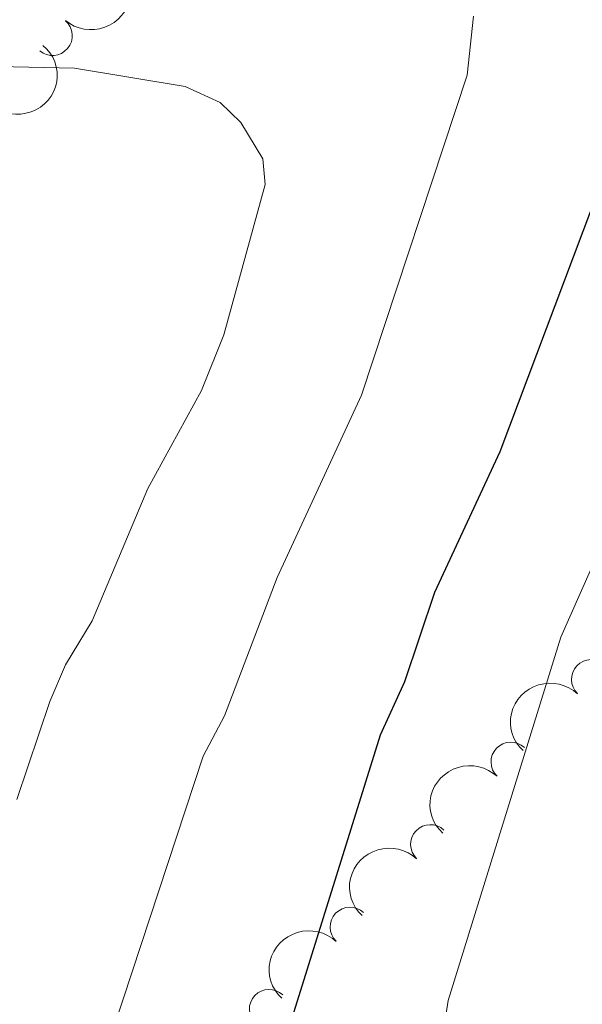
# Model space of a CAD drawing. Units: metres. Extents: x 644145 to 648662, y 732064 to 735128.
# Drawn here: x 646411 to 646446, y 733260 to 733322 of the extents above; entities that cross this region are included whole.
import ezdxf

# ---------------------------------------------------------------- set-up
doc = ezdxf.new("R2010")
doc.units = ezdxf.units.M
doc.header["$MEASUREMENT"] = 0
for name, color, linetype, lineweight in [('Carátula', 7, 'Continuous', 5), ('Elementos auxiliares', 7, 'Continuous', 5), ('Entidades rústicas y varios', 7, 'Continuous', 5), ('Relieve y altimetría', 7, 'Continuous', 5)]:
    doc.layers.add(name, color=color, linetype=linetype, lineweight=lineweight)

msp = doc.modelspace()

# ---------------------------------------------------------------- linework, layer by layer
at = {"layer": 'Carátula', "color": 7, "linetype": 'Continuous', "lineweight": 5}
msp.add_3dface([(644207.96, 732063.6599999999), (648661.95, 732158.3900000001), (648598.8, 735127.73), (644144.81, 735033)], dxfattribs=at)
at = {"layer": 'Elementos auxiliares', "color": 250, "linetype": 'Continuous', "lineweight": 5}
msp.add_3dface([(645029.8200000001, 734789.44), (648439.98, 734861.96), (648489.7, 732548.6400000001), (645078.4099999999, 732476.0900000001)], dxfattribs=at)
at = {"layer": 'Entidades rústicas y varios', "color": 92, "linetype": 'Continuous', "lineweight": 5, "extrusion": (-0.01806996994183019, 0.2252656609479119, 0.9741297953476229)}
for centre in [(-702981.8279331775, -661543.974297697, 154251.0319628894), (-702976.7601295769, -661538.5903843117, 154252.2892788101)]:
    msp.add_arc(centre, 2.516055640060341, 45.36446333574663, 225.9090503451192, dxfattribs=at)
at = {"layer": 'Entidades rústicas y varios', "color": 92, "linetype": 'Continuous', "lineweight": 5}
for centre, radius, start, end in [((646412.9852354324, 733320.9537914523, 759.1151892004146), 1.250091938746998, 229.9392946119486, 49.15284903094409), ((646447.0367507741, 733280.267890774, 743.3487166564029), 1.250091938746999, 46.70189954189853, 225.915453960894), ((646441.953571572, 733275.0524593226, 745.1405213268226), 1.250091938746999, 46.70189954189853, 225.915453960894), ((646436.87039237, 733269.8370278713, 746.9323259972424), 1.250091938746999, 46.70189954189853, 225.915453960894), ((646431.7872131679, 733264.62159642, 748.7241306676622), 1.250091938746999, 46.70189954189853, 225.915453960894), ((646426.6774238893, 733259.4206362977, 750.482019912196), 1.250091938746999, 46.36642494463989, 225.5799793636353)]:
    msp.add_arc(centre, radius, start, end, dxfattribs=at)
at = {"layer": 'Entidades rústicas y varios', "color": 92, "linetype": 'Continuous', "lineweight": 5, "extrusion": (0.005319672644874332, -0.2259266316726508, 0.9741297953476229)}
for centre in [(663526.2975170375, 699454.1892874483, -161504.3471361735), (663521.0929777275, 699449.6316765968, -161501.4504218454), (663515.8884384173, 699445.0740657455, -161498.5537075173), (663510.6838991073, 699440.5164548941, -161495.6569931892)]:
    msp.add_arc(centre, 2.516055640060343, 45.36446333574663, 225.9090503451193, dxfattribs=at)
at = {"layer": 'Relieve y altimetría', "color": 30, "linetype": 'Continuous', "lineweight": 5, "flags": 128}
for points, elevation in [([(646462.22, 733331.7), (646458.78, 733317.8), (646455.0700000001, 733307.22), (646452.05, 733300.24), (646448.95, 733291.6000000001), (646445.1100000001, 733282.94), (646438, 733259.97), (646436.53, 733250.3999999999), (646437.25, 733243.74), (646438, 733241.1699999999), (646439.27, 733239.03), (646441.31, 733236.7), (646443.3300000001, 733234.95), (646445.1000000001, 733233.8900000001), (646469.25, 733223.78), (646489.5900000001, 733213.6100000001), (646493.6300000001, 733211.48), (646496.44, 733209.45), (646498.74, 733208.4199999999), (646503.0900000001, 733203.1799999999), (646506.5900000001, 733192.4299999999)], 745), ([(646439.5900000001, 733322.1799999999), (646439.19, 733318.46), (646432.52, 733298.23), (646427.19, 733286.71), (646423.8500000001, 733277.97), (646422.51, 733275.4199999999), (646415.76, 733254.9299999999), (646414.1300000001, 733247.1100000001), (646414.1200000001, 733242.1100000001), (646413.5900000001, 733238.72), (646413.6399999999, 733235.3), (646414.3700000001, 733232.3700000001), (646415.25, 733229.8999999999), (646416.76, 733227.8700000001), (646418.5700000001, 733226.53), (646426.8300000001, 733221.8400000001), (646435.1399999999, 733217.9299999999), (646445.8899999999, 733214.56), (646451.94, 733213.21), (646458.46, 733211.27), (646463.1000000001, 733209.3999999999), (646467.54, 733207.0800000001), (646474.6399999999, 733202.45), (646479.3700000001, 733198.21)], 755), ([(646401.81, 733319.1699999999), (646414.3700000001, 733318.9099999999), (646421.3700000001, 733317.74), (646423.5800000001, 733316.73), (646424.8999999999, 733315.46), (646426.27, 733313.1799999999), (646426.4199999999, 733311.55), (646423.81, 733302.04), (646422.4099999999, 733298.52), (646419.01, 733292.3300000001), (646415.5, 733283.98), (646413.8, 733281.1799999999), (646412.8200000001, 733278.8800000001), (646410.73, 733272.6799999999)], 760)]:
    msp.add_lwpolyline(points, dxfattribs=dict(at, elevation=elevation))
at = {"layer": 'Relieve y altimetría', "color": 30, "linetype": 'Continuous', "lineweight": 25, "elevation": 750, "flags": 128}
msp.add_lwpolyline([(646451.75, 733322.51), (646441.27, 733294.6499999999), (646437.1399999999, 733285.76), (646435.24, 733280.1200000001), (646433.69, 733276.74), (646428.24, 733259.26), (646426.28, 733247.9099999999), (646426.3300000001, 733245.1400000001), (646427.0900000001, 733239.77), (646428.1200000001, 733236.3800000001), (646430.1699999999, 733233.1100000001), (646432.3899999999, 733230.6599999999), (646437, 733227.28), (646448.3899999999, 733222.3800000001), (646463.6399999999, 733217.5700000001), (646472.02, 733213.6699999999), (646485.7, 733206.02), (646490.3400000001, 733202.2), (646492.3400000001, 733199.31), (646494.8300000001, 733191.1599999999)], dxfattribs=at)

doc.saveas('drawing.dxf')
